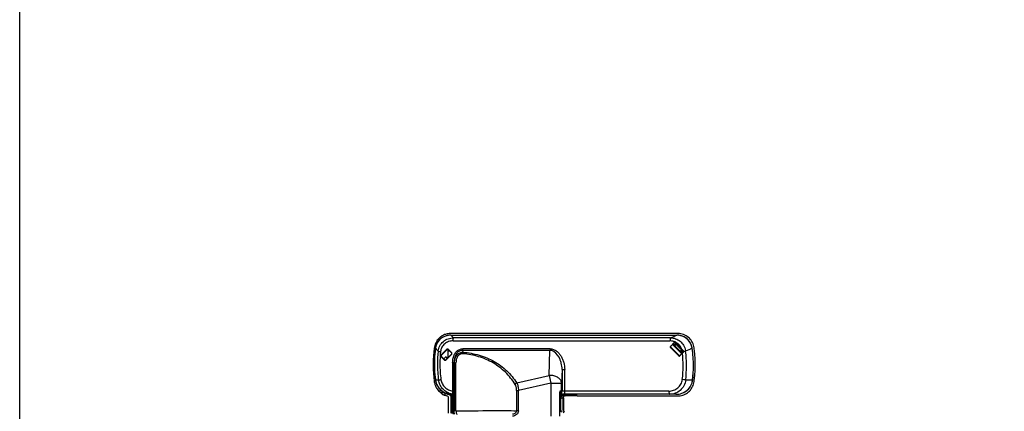
# Model space of a CAD drawing. Units: inches. Extents: x -156 to 1463, y -145 to 4382.
# Drawn here: x -156 to 760, y 411 to 775 of the extents above; entities that cross this region are included whole.
import ezdxf

# ---------------------------------------------------------------- set-up
doc = ezdxf.new("R2010")
doc.units = ezdxf.units.IN
doc.header["$MEASUREMENT"] = 0

# ---------------------------------------------------------------- blocks, each defined once
blk = doc.blocks.new('shortseat20160203')
at = {"color": 6, "linetype": 'Continuous'}
for p, q in [((22402.44, -114110.69), (22402.43, -114110.71)), ((22406.87, -114108.24), (22406.86, -114108.25)), ((22412.04, -114107.39), (22412.06, -114107.39)), ((22412.04, -114107.39), (22414.5, -114109.77)), ((22412.04, -114107.39), (22622.12, -114107.39)), ((22412.06, -114107.39), (22412.06, -114107.39)), ((22412.06, -114107.39), (22622.14, -114107.39)), ((22616.2, -114109.77), (22414.5, -114109.77)), ((22622.14, -114107.39), (22622.12, -114107.39)), ((22627.18, -114108.25), (22627.15, -114108.27)), ((22627.18, -114108.25), (22627.18, -114108.25)), ((22631.51, -114110.74), (22631.46, -114110.75)), ((22399.16, -114114.58), (22399.17, -114114.6)), ((22413.97, -114112.7), (22615.68, -114112.7)), ((22504.24, -114120.03), (22423.05, -114120.03)), ((22616, -114117.83), (22619.54, -114114.3)), ((22623.78, -114126.6), (22616, -114118.82)), ((22624.56, -114126.57), (22616.08, -114118.09)), ((22619.73, -114114.44), (22616.19, -114117.97)), ((22623.97, -114126.46), (22616.19, -114118.68)), ((22618.11, -114116.05), (22626.6, -114124.54)), ((22627.01, -114124.13), (22618.52, -114115.64)), ((22619.77, -114116.31), (22618.81, -114115.36)), ((22619.53, -114116.55), (22620.81, -114115.27)), ((22619.53, -114116.55), (22626.6, -114123.62)), ((22619.99, -114117), (22621.49, -114115.5)), ((22621.49, -114116.09), (22620.29, -114117.3)), ((22627.86, -114121.86), (22620.43, -114114.44)), ((22620.53, -114114.3), (22626.54, -114120.3)), ((22621.27, -114115.72), (22620.81, -114115.27)), ((22626.44, -114121.04), (22621.49, -114116.09)), ((22626.54, -114120.3), (22627.05, -114120.79)), ((22634.7, -114114.62), (22634.65, -114114.63)), ((22636.33, -114119.52), (22636.34, -114119.52)), ((22402.96, -114125.62), (22407.91, -114120.67)), ((22405.78, -114130.28), (22402.96, -114127.45)), ((22408.19, -114120.88), (22403.24, -114125.83)), ((22403.24, -114127.24), (22406.06, -114130.07)), ((22407.46, -114127.09), (22405.27, -114129.28)), ((22407.46, -114128.19), (22407.46, -114127.09)), ((22407.46, -114128.19), (22409.36, -114128.19)), ((22407.48, -114130.07), (22412.43, -114125.12)), ((22412.57, -114125.33), (22407.62, -114130.28)), ((22409.46, -114122.25), (22410.25, -114121.46)), ((22409.46, -114128.09), (22409.46, -114121.77)), ((22412.43, -114123.71), (22409.6, -114120.88)), ((22409.74, -114120.67), (22412.57, -114123.49)), ((22412.95, -114124.41), (22412.72, -114124.41)), ((22422.92, -114121.45), (22423.15, -114123.22)), ((22504.11, -114121.45), (22422.92, -114121.45)), ((22503.28, -114144.83), (22504.11, -114121.45)), ((22624.67, -114126.46), (22627.86, -114123.28)), ((22627.24, -114124.13), (22624.77, -114126.6)), ((22625.24, -114122.25), (22626.44, -114121.04)), ((22627.15, -114121.16), (22625.65, -114122.66)), ((22626.6, -114123.62), (22627.88, -114122.34)), ((22627.29, -114123.84), (22626.84, -114123.38)), ((22627.88, -114122.34), (22626.93, -114121.38)), ((22627.05, -114120.79), (22627.54, -114121.26)), ((22627.49, -114123.9), (22627.24, -114124.13)), ((22627.75, -114123.66), (22627.49, -114123.9)), ((22628.01, -114123.41), (22627.75, -114123.66)), ((22413.62, -114132.87), (22413.62, -114159.24)), ((22413.62, -114132.87), (22415.15, -114132.87)), ((22415.15, -114159.46), (22415.15, -114132.87)), ((22415.17, -114132.99), (22415.15, -114132.87)), ((22415.17, -114132.99), (22415.17, -114177.8)), ((22415.17, -114132.99), (22416.72, -114132.99)), ((22416.72, -114177.8), (22416.72, -114132.99)), ((22473.16, -114151.63), (22503.28, -114144.83)), ((22503.28, -114144.83), (22504.87, -114151.91)), ((22515.32, -114139.29), (22514.87, -114151.91)), ((22515.32, -114139.29), (22515.32, -114159.31)), ((22515.32, -114139.29), (22517.77, -114139.29)), ((22517.77, -114159.31), (22517.77, -114139.29)), ((22399.5, -114154.5), (22399.5, -114154.49)), ((22401.15, -114156.76), (22401.15, -114156.75)), ((22504.87, -114151.91), (22474.79, -114158.7)), ((22504.87, -114151.91), (22504.87, -114182.7)), ((22504.87, -114151.91), (22514.87, -114151.91)), ((22514.87, -114159.31), (22514.87, -114151.91)), ((22630.3, -114148.97), (22636.75, -114148.9)), ((22635.12, -114154.22), (22635.08, -114154.22)), ((22636.22, -114151.63), (22636.17, -114151.63)), ((22636.8, -114148.9), (22636.79, -114148.9)), ((22402.33, -114158.22), (22401.25, -114159.66)), ((22403.13, -114161.24), (22404.21, -114159.8)), ((22403.3, -114158.78), (22403.3, -114158.77)), ((22403.48, -114161.84), (22404.56, -114160.39)), ((22406.19, -114163.22), (22407.31, -114161.7)), ((22409.75, -114179.87), (22409.75, -114165.74)), ((22411.42, -114161.91), (22411.41, -114162.3)), ((22411.46, -114162.26), (22411.41, -114162.3)), ((22412.27, -114179.89), (22412.27, -114165.73)), ((22412.77, -114165.73), (22412.27, -114165.73)), ((22412.77, -114165.73), (22413.12, -114165.53)), ((22412.77, -114165.73), (22412.77, -114179.89)), ((22413.12, -114180.16), (22413.12, -114165.53)), ((22414.31, -114162.31), (22414.62, -114162.31)), ((22414.51, -114180.66), (22414.51, -114165.52)), ((22473, -114158.7), (22473, -114177.59)), ((22473, -114158.7), (22474.79, -114158.7)), ((22474.79, -114177.59), (22474.79, -114158.7)), ((22513.31, -114182.77), (22513.31, -114160.37)), ((22513.42, -114162.66), (22513.31, -114162.66)), ((22513.31, -114162.81), (22526.22, -114162.81)), ((22513.31, -114163), (22513.44, -114163)), ((22513.31, -114166.29), (22513.78, -114166.64)), ((22513.35, -114162.44), (22513.34, -114162.44)), ((22513.36, -114162.46), (22513.35, -114162.44)), ((22614.7, -114159.31), (22513.45, -114159.31)), ((22513.68, -114161.62), (22513.7, -114161.69)), ((22513.81, -114161.91), (22513.83, -114161.93)), ((22513.83, -114161.93), (22513.83, -114161.94)), ((22514.24, -114162.99), (22515.25, -114162.95)), ((22621.23, -114162.31), (22514.31, -114162.31)), ((22514.4, -114165.55), (22516.27, -114165.55)), ((22516.31, -114176.91), (22516.27, -114165.55)), ((22529.48, -114163.31), (22516.7, -114163.31)), ((22516.77, -114165.59), (22516.81, -114176.95)), ((22529.48, -114163.31), (22529.48, -114163.71)), ((22626.8, -114161.33), (22626.79, -114161.33)), ((22631.6, -114158.55), (22631.57, -114158.54)), ((22513.78, -114166.64), (22513.81, -114176.95)), ((22514.31, -114176.91), (22514.28, -114166.6)), ((22416.72, -114177.8), (22415.17, -114177.8)), ((22474.79, -114177.59), (22473, -114177.59)), ((22513.81, -114176.95), (22513.31, -114177.35))]:
    blk.add_line(p, q, dxfattribs=at)
for points in [[(22402.44, -114110.69), (22401.33, -114111.69), (22399.88, -114113.44), (22399.16, -114114.58)], [(22406.87, -114108.24), (22405.46, -114108.81), (22403.49, -114109.91), (22402.44, -114110.69)], [(22412.06, -114107.39), (22410.46, -114107.46), (22408.19, -114107.85), (22406.87, -114108.24)], [(22627.18, -114108.25), (22625.82, -114107.84), (22623.59, -114107.46), (22622.14, -114107.39)], [(22631.51, -114110.74), (22630.41, -114109.9), (22628.47, -114108.79), (22627.18, -114108.25)], [(22634.7, -114114.62), (22633.95, -114113.41), (22632.52, -114111.67), (22631.51, -114110.74)], [(22399.16, -114114.58), (22398.52, -114115.91), (22397.8, -114118.11), (22397.55, -114119.54)], [(22636.34, -114119.52), (22636.05, -114118.04), (22635.31, -114115.86), (22634.7, -114114.62)], [(22397.61, -114149.1), (22397.91, -114150.66), (22398.72, -114153.01), (22399.5, -114154.5)], [(22399.5, -114154.5), (22399.85, -114155.06), (22400.73, -114156.26), (22401.15, -114156.76)], [(22401.15, -114156.76), (22401.63, -114157.28), (22402.75, -114158.33), (22403.3, -114158.78)], [(22631.6, -114158.55), (22632.81, -114157.4), (22634.34, -114155.51), (22635.12, -114154.22)], [(22635.12, -114154.22), (22635.45, -114153.59), (22636.03, -114152.21), (22636.22, -114151.63)], [(22636.22, -114151.63), (22636.41, -114150.96), (22636.72, -114149.5), (22636.8, -114148.9)], [(22621.23, -114162.31), (22622.9, -114162.22), (22625.31, -114161.79), (22626.8, -114161.33)], [(22626.8, -114161.33), (22628.33, -114160.68), (22630.41, -114159.46), (22631.6, -114158.55)]]:
    blk.add_lwpolyline(points, dxfattribs=at)
for centre, radius, start, end in [((22411.11, -114121.33), 13.71, 129.24279, 136.27072), ((22411.52, -114120.82), 15, 131.59614, 132.46812), ((22411.3, -114121.56), 14.01, 122.78046, 129.24743), ((22411.52, -114121.92), 14.43, 115.61746, 122.75908), ((22411.72, -114122.33), 14.89, 109.03276, 115.60956), ((22411.88, -114122.8), 15.39, 102.988, 109.04029), ((22412.01, -114123.38), 15.99, 96.17392, 102.96971), ((22412.07, -114123.92), 16.53, 90.08219, 96.17135), ((21474.19, -111259.34), 3070.69, 291.83318, 291.95221), ((22622.1, -114122.65), 15.25, 83.58169, 89.93286), ((22622.14, -114122.32), 14.93, 76.78866, 83.57348), ((22622.22, -114121.96), 14.56, 70.20179, 76.77347), ((22622.52, -114121.33), 13.85, 28.92988, 49.81181), ((22443.73, -114125.98), 47.71, 172.04858, 173.10186), ((22513.24, -114134.06), 116.6, 172.84351, 179.99708), ((22513.13, -114134.06), 116.48, 173.03003, 177.95007), ((22512.98, -114134.04), 116.33, 172.83933, 173.02879), ((22411.36, -114121.28), 13.92, 165.99406, 172.8158), ((23723.57, -112899.36), 1801.99, 222.61989, 222.73992), ((22411.12, -114121.22), 13.66, 157.95441, 165.97941), ((22412.09, -114121.31), 15.75, 152.36826, 154.24933), ((22410.93, -114121.15), 13.46, 150.86291, 157.93111), ((22410.89, -114121.13), 13.42, 144.03174, 150.86505), ((22410.98, -114121.2), 13.54, 136.28611, 144.00968), ((22408.83, -114121.62), 1.33, 129.01532, 134.01231), ((22408.89, -114121.59), 1, 45, 135), ((22616.54, -114118.33), 0.5, 135, 225), ((22620.15, -114114.97), 0.905, 126.27765, 132.15213), ((22620.08, -114114.79), 0.5, 45, 135), ((22615.87, -114124.16), 11.43, 65.06436, 68.38984), ((22615.93, -114124.03), 11.29, 61.63838, 65.05862), ((22520.81, -114136.02), 116.65, 0.00402, 8.13277), ((22520.85, -114136.02), 116.66, 0.00403, 8.13267), ((22510.44, -114134.06), 110.95, 173.92356, 179.99832), ((22509.93, -114134.06), 108.2, 173.92356, 179.99832), ((22403.94, -114126.54), 1, 135, 225), ((22408.46, -114121.77), 1, 359.98412, 100.24907), ((22411.72, -114124.41), 1, 315, 45), ((22411.61, -114124.43), 1.35, 40.72144, 44.2211), ((22411.6, -114124.44), 1.35, 29.82565, 40.72616), ((22411.61, -114124.43), 1.35, 15.1257, 29.75811), ((22411.62, -114124.43), 1.34, 0.71826, 15.11696), ((22411.62, -114124.4), 1.34, 344.88318, 359.28199), ((22624.32, -114126.11), 0.5, 225, 315), ((22518.36, -114136.02), 109.53, 0.00181, 6.22966), ((22627.15, -114122.57), 1, 315, 45), ((22627.22, -114122.57), 1.18, 32.93158, 46.81184), ((22627.23, -114122.56), 1.16, 19.18979, 32.8963), ((22627.25, -114122.55), 1.14, 5.35148, 19.17101), ((22615.19, -114124.4), 15.16, 8.10738, 11.25201), ((22518.63, -114136.02), 112.41, 0.0026, 7.03258), ((22513.24, -114134.05), 116.6, 180.003, 187.41366), ((22513.16, -114134.06), 116.52, 177.95011, 182.44685), ((22510.47, -114134.05), 110.98, 180.00364, 187.86257), ((22509.95, -114134.05), 108.22, 180.00364, 187.86257), ((22406.77, -114129.36), 1, 225, 315), ((22518.35, -114136.01), 109.53, 353.38201, 359.99783), ((22518.64, -114136.01), 112.41, 353.38201, 359.99783), ((22520.84, -114136.01), 116.62, 353.6559, 359.99809), ((22520.88, -114136.01), 116.63, 353.65589, 359.99809), ((22513.12, -114134.06), 116.47, 182.44698, 187.22073), ((22504.63, -114158.65), 13.88, 88.9889, 95.59671), ((22512.97, -114134.07), 116.32, 187.22188, 187.41831), ((22396.65, -114200.03), 50.95, 85.62216, 88.90181), ((22411.42, -114147.3), 13.91, 187.41771, 194.74744), ((22411.64, -114147.23), 14.15, 194.75557, 203.38452), ((22411.94, -114147.1), 14.47, 203.40674, 210.71356), ((22412.21, -114146.94), 14.78, 210.70513, 214.02957), ((22412.37, -114146.83), 14.97, 214.03437, 218.24257), ((22412.52, -114146.71), 15.17, 218.23946, 221.42577), ((22412.75, -114146.51), 15.48, 221.42698, 224.70648), ((22622.14, -114147.23), 14.71, 331.63551, 342.60675), ((22622.31, -114147.29), 14.52, 342.63706, 353.66262), ((22412.91, -114146.35), 15.7, 224.71282, 229.06851), ((22413.21, -114146.95), 15.66, 226.03413, 229.59017), ((22411.41, -114148.83), 13.06, 225.98571, 230.86533), ((22413.06, -114146.18), 15.93, 229.06379, 232.20971), ((22421.27, -114151.06), 20.8, 209.30429, 211.21699), ((22413.38, -114145.75), 16.46, 232.24406, 241.95159), ((22420.62, -114150.44), 18.89, 209.70683, 211.76251), ((22411.64, -114148.55), 13.42, 239.98432, 242.95408), ((22411.42, -114149), 12.92, 242.93932, 248.26848), ((22413.6, -114145.36), 16.91, 241.93252, 245.98366), ((22411.32, -114149.13), 14.99, 249.97105, 257.85082), ((22411.15, -114149.68), 12.19, 248.25949, 254.8406), ((22435.76, -114029.16), 134.81, 257.55701, 259.10397), ((22407.75, -114165.74), 2, 0.00416, 77.93494), ((22416.35, -114145.8), 16.59, 246.66208, 248.79969), ((22411.77, -114145.1), 16.82, 264.79492, 268.82874), ((22416.44, -114145.57), 16.83, 248.81017, 253.26608), ((22407.77, -114165.73), 4.5, 359.99801, 49.81755), ((22411.38, -114149.69), 12.62, 266.81251, 268.06947), ((22411.3, -114152.2), 10.1, 268.02044, 269.31591), ((22407.78, -114165.72), 4.99, 39.52318, 43.16095), ((22412.13, -114128.49), 33.43, 268.79603, 269.527), ((22416.49, -114145.41), 17.01, 253.25663, 254.29757), ((22407.74, -114165.75), 5.04, 29.08345, 39.51967), ((22408.13, -114165.52), 4.98, 40.14401, 44.1814), ((22416.49, -114145.38), 17.04, 254.30545, 260.96341), ((22408.09, -114165.55), 5.03, 32.85685, 40.14302), ((22407.75, -114165.73), 5.02, 14.54438, 29.04632), ((22416.33, -114142.05), 20.36, 258.51034, 261.2561), ((22408.12, -114165.53), 5, 29.41029, 32.85672), ((22407.75, -114165.73), 5.02, 0.03681, 14.48369), ((22415.98, -114144.34), 18.05, 261.2587, 264.70127), ((22416.4, -114146), 16.41, 260.96248, 261.90285), ((22416.47, -114145.46), 16.95, 261.90946, 263.72115), ((22518.12, -114166.16), 5.01, 153.91296, 164.80851), ((22513.08, -114162.36), 0.301, 323.59816, 341.07258), ((22513.42, -114162.36), 0.3, 270, 299.55854), ((22514.31, -114163.31), 1, 90, 133.0808), ((22518.14, -114166.17), 5.03, 140.82762, 153.883), ((22511.86, -114159.3), 3.01, 307.59905, 320.5671), ((22518.8, -114166.63), 5.02, 175.66559, 180.15187), ((22518.79, -114166.63), 5.02, 171.17549, 175.66438), ((22512.34, -114159.35), 2.95, 299.80931, 302.25721), ((22526.97, -114149.26), 18.26, 223.98509, 224.34516), ((22518.79, -114166.63), 5.01, 166.68492, 171.17376), ((22512.31, -114159.3), 3.02, 302.27773, 311.36864), ((22518.8, -114166.59), 4.52, 171.20711, 180.16798), ((22512.32, -114159.31), 3, 311.34593, 0.01801), ((22518.8, -114166.59), 4.52, 166.71632, 171.19961), ((22514.63, -114163.31), 0.502, 90.06874, 107.25289), ((22515.59, -114163.31), 0.5, 90.02518, 100.48267), ((22414.62, -114165.84), 101.65, 0.16492, 0.76647), ((22464.79, -114165.61), 51.99, 0.60414, 1.49825), ((22448.96, -114165.79), 67.81, 0.17085, 0.617), ((22525.56, -114362.13), 198.39, 91.28869, 91.93127), ((22621.24, -114146.18), 16.13, 269.95919, 290.12463), ((22621.31, -114146.38), 15.92, 290.1253, 296.7791), ((22621.38, -114146.51), 15.77, 296.78774, 303.8154), ((22621.51, -114146.72), 15.53, 303.83021, 310.39406), ((22519.8, -114176.93), 6, 180.18243, 191.31189), ((22519.71, -114176.9), 5.4, 180.07619, 191.44586), ((22519.76, -114176.89), 3.45, 180.22438, 182.06327), ((22519.84, -114176.89), 3.53, 182.10298, 195.74634)]:
    blk.add_arc(centre, radius, start, end, dxfattribs=at)
blk.add_ellipse((22414.02, -114165.52), major_axis=(0, 4), ratio=0.122645, start_param=-1.570796, end_param=-0.637427, dxfattribs=at)
for points, start_tangent, end_tangent in [([(22401.4, -114109.76), (22398.81, -114112.84), (22398.14, -114114.01)], (-0.737652, -0.675181), (-0.463787, -0.885946)), ([(22400.12, -114122.31), (22401.68, -114117.29), (22404.99, -114113.23), (22409.47, -114110.68), (22414.5, -114109.77)], (0.11314, 0.993579), (0.999838, 0.018014)), ([(22623.25, -114105.85), (22619.77, -114105.86), (22616.29, -114105.85), (22609.34, -114105.86), (22602.38, -114105.85), (22595.43, -114105.85), (22581.52, -114105.85), (22567.61, -114105.85), (22539.79, -114105.85), (22511.97, -114105.85), (22498.06, -114105.85), (22484.15, -114105.85), (22470.24, -114105.85), (22456.33, -114105.85), (22449.37, -114105.85), (22442.42, -114105.85), (22435.46, -114105.85), (22428.51, -114105.85), (22421.55, -114105.85), (22418.08, -114105.84), (22414.6, -114105.85), (22412.86, -114105.84), (22411.12, -114105.85), (22409.39, -114105.98), (22407.68, -114106.32), (22404.44, -114107.6), (22401.57, -114109.6)], (-0.999772, 0.021361), (-0.747842, -0.663877)), ([(22413.97, -114112.7), (22414.01, -114111.73), (22414.12, -114110.83), (22414.3, -114110.14), (22414.5, -114109.77)], (0, 1), (0.700178, 0.713968)), ([(22529.48, -114163.71), (22549.1, -114163.71), (22558.91, -114163.7), (22568.72, -114163.7), (22578.53, -114163.7), (22588.34, -114163.7), (22598.15, -114163.7), (22603.05, -114163.7), (22607.96, -114163.7), (22612.86, -114163.7), (22615.31, -114163.7), (22617.77, -114163.7), (22620.22, -114163.7), (22622.67, -114163.71), (22625.12, -114163.58), (22627.52, -114163.07), (22629.8, -114162.15), (22631.91, -114160.87), (22635.39, -114157.35), (22637.59, -114152.87), (22638.11, -114150.41), (22638.42, -114147.91), (22638.87, -114142.9), (22639.11, -114137.87), (22639.14, -114132.83), (22638.95, -114127.8), (22638.77, -114125.29), (22638.54, -114122.78), (22638.26, -114120.28), (22637.88, -114117.8), (22637.13, -114115.4), (22636.01, -114113.16), (22632.8, -114109.38)], (1, 0.000047), (-0.763601, 0.645689)), ([(22616.2, -114109.77), (22616, -114110.14), (22615.82, -114110.83), (22615.71, -114111.73), (22615.68, -114112.7)], (-0.700178, -0.713968), (0, -1)), ([(22616.2, -114109.77), (22620.87, -114110.62), (22625.07, -114113.01), (22628.28, -114116.77), (22630.06, -114121.44)], (0.999889, -0.014925), (0.195134, -0.980777)), ([(22632.8, -114109.38), (22628.32, -114106.76), (22625.82, -114106.08), (22623.25, -114105.85)], (-0.763601, 0.645689), (-0.999772, 0.021375)), ([(22631.46, -114110.75), (22630.47, -114109.98), (22627.15, -114108.27)], (-0.764046, 0.645162), (-0.940845, 0.338838)), ([(22396.37, -114120.25), (22395.48, -114134.75), (22395.7, -114142.02), (22396.36, -114149.25)], (-0.121456, -0.992597), (0.11554, -0.993303)), ([(22397.9, -114114.47), (22396.99, -114116.86), (22396.48, -114119.38)], (-0.434454, -0.900694), (-0.139682, -0.990196)), ([(22397.55, -114119.54), (22397.55, -114119.54), (22397.56, -114119.54)], (-0.11862, -0.99294), (0.970334, -0.24177)), ([(22413.97, -114112.7), (22409.88, -114113.35), (22406.25, -114115.35), (22403.58, -114118.57), (22402.34, -114122.61)], (-1, -0.000001), (-0.105901, -0.994377)), ([(22408.32, -114120.39), (22407.99, -114120.59)], (-0.918202, -0.396112), (-0.776862, -0.629671)), ([(22409.32, -114120.39), (22408.82, -114120.29), (22408.32, -114120.39)], (-0.922548, 0.385883), (-0.918202, -0.396112)), ([(22409.74, -114120.67), (22409.32, -114120.39)], (-0.725551, 0.688169), (-0.922548, 0.385883)), ([(22413.62, -114132.87), (22414.07, -114128.64), (22415.39, -114125), (22417.49, -114122.24), (22420.2, -114120.54)], (0, 1), (0.936089, 0.351764)), ([(22420.2, -114120.54), (22423.05, -114120.03)], (0.936089, 0.351764), (1, 0)), ([(22420.54, -114121.83), (22420.49, -114121.55), (22420.2, -114120.54)], (-0.128749, 0.991677), (-0.335828, 0.941923)), ([(22422.92, -114121.45), (22422.97, -114121.14), (22423.05, -114120.03)], (0.221094, 0.975253), (0, 1)), ([(22504.24, -114120.03), (22504.23, -114120.42), (22504.11, -114121.45)], (0, -1), (-0.221093, -0.975253)), ([(22504.24, -114120.03), (22507.35, -114120.61), (22510.14, -114122.14), (22512.49, -114124.32), (22514.39, -114126.91), (22515.85, -114129.8), (22516.91, -114132.86), (22517.77, -114139.29)], (0.999451, 0.033119), (0.012512, -0.999922)), ([(22620.08, -114113.53), (22619.01, -114113.16), (22615.68, -114112.7)], (-0.929679, 0.368372), (-1, 0.000001)), ([(22616, -114117.83), (22615.82, -114118.14), (22615.82, -114118.5)], (-0.67719, -0.735808), (0.260435, -0.965491)), ([(22615.82, -114118.5), (22616, -114118.82)], (0.260435, -0.965491), (0.670575, -0.741842)), ([(22616.09, -114117.91), (22616, -114117.83)], (-0.757556, 0.65277), (-0.688291, 0.725435)), ([(22616, -114118.82), (22616.13, -114118.71), (22616.16, -114118.69)], (0.688291, 0.725435), (0.870223, 0.492659)), ([(22616.19, -114117.97), (22616.16, -114117.97), (22616.09, -114117.91)], (-0.707107, -0.707107), (-0.757556, 0.65277)), ([(22616.16, -114118.69), (22616.18, -114118.68), (22616.19, -114118.68)], (0.870223, 0.492659), (0.707107, -0.707107)), ([(22619.54, -114114.3), (22619.66, -114114.41), (22619.73, -114114.44)], (0.688344, -0.725384), (0.707107, 0.707107)), ([(22619.86, -114114.12), (22619.61, -114114.24)], (-0.965412, -0.260731), (-0.806467, -0.591279)), ([(22620.22, -114114.12), (22619.86, -114114.12)], (-0.962397, 0.271648), (-0.965412, -0.260731)), ([(22620.53, -114114.3), (22620.22, -114114.12)], (-0.734052, 0.679093), (-0.962397, 0.271648)), ([(22620.43, -114114.44), (22620.45, -114114.39), (22620.53, -114114.3)], (-0.707107, 0.707107), (0.688247, 0.725476)), ([(22621.25, -114115.74), (22621.26, -114115.8), (22621.35, -114115.93)], (-0.707107, -0.707107), (0.619254, -0.785191)), ([(22626.54, -114120.3), (22624.49, -114116.68), (22621.29, -114114.09)], (-0.32094, 0.947099), (-0.87996, 0.475047)), ([(22621.35, -114115.93), (22621.49, -114116.09)], (0.619254, -0.785191), (0.688279, -0.725446)), ([(22621.49, -114116.09), (22621.58, -114116.02), (22621.78, -114115.87)], (0.734059, 0.679086), (0.879372, 0.476135)), ([(22626.54, -114120.3), (22626.46, -114120.4), (22626.44, -114120.45)], (-0.688285, -0.72544), (0.707107, -0.707107)), ([(22636.29, -114119.52), (22630.2, -114122.26)], (-0.912181, -0.409788), (-0.911888, -0.410439)), ([(22636.29, -114119.52), (22636.04, -114118.24), (22634.65, -114114.63)], (-0.143348, 0.989672), (-0.484103, 0.875011)), ([(22636.29, -114119.52), (22636.31, -114119.52), (22636.33, -114119.52)], (0.995652, 0.093147), (0.999999, -0.001043)), ([(22400.12, -114122.31), (22400.91, -114122.44), (22402.34, -114122.61)], (0.978501, -0.206243), (0.993759, -0.111548)), ([(22402.67, -114126.05), (22402.58, -114126.55), (22402.68, -114127.04)], (-0.383134, -0.923693), (0.396437, -0.918062)), ([(22402.96, -114125.62), (22402.67, -114126.05)], (-0.684786, -0.728745), (-0.383134, -0.923693)), ([(22402.68, -114127.04), (22402.96, -114127.45)], (0.396437, -0.918062), (0.693126, -0.720816)), ([(22403.24, -114125.83), (22403.2, -114125.82), (22403.14, -114125.78), (22402.96, -114125.62)], (-0.707107, -0.707107), (-0.6883, 0.725426)), ([(22402.96, -114127.45), (22403.14, -114127.29), (22403.2, -114127.25), (22403.24, -114127.24)], (0.6883, 0.725426), (0.707107, -0.707107)), ([(22407.91, -114120.67), (22408.08, -114120.83), (22408.15, -114120.87), (22408.19, -114120.88)], (0.688301, -0.725425), (0.707348, 0.706866)), ([(22409.6, -114120.88), (22409.63, -114120.81), (22409.74, -114120.67)], (-0.706954, 0.70726), (0.688275, 0.72545)), ([(22412.57, -114123.49), (22412.46, -114123.63), (22412.43, -114123.71)], (-0.688285, -0.72544), (0.707107, -0.707107)), ([(22412.43, -114125.12), (22412.46, -114125.19), (22412.57, -114125.33)], (-0.707107, -0.707107), (0.688285, -0.72544)), ([(22412.57, -114125.33), (22412.91, -114124.75)], (0.697463, 0.716621), (0.260599, 0.965447)), ([(22420.54, -114121.83), (22418.28, -114123.29), (22416.56, -114125.75), (22415.49, -114129.02), (22415.15, -114132.87)], (-0.936089, -0.351764), (0.011125, -0.999938)), ([(22415.17, -114132.99), (22415.62, -114129.64), (22417.05, -114126.47), (22419.68, -114124.05), (22423.15, -114123.22)], (0.013404, 0.99991), (0.99973, -0.023256)), ([(22422.88, -114124.63), (22421.48, -114124.73), (22420.16, -114125.24), (22418.12, -114127.29), (22417.04, -114130.04), (22416.72, -114132.99)], (-0.997261, 0.073966), (0.000005, -1)), ([(22422.92, -114121.45), (22420.54, -114121.83)], (-0.999389, 0.034954), (-0.936089, -0.351764)), ([(22423.15, -114123.22), (22423.05, -114123.52), (22422.88, -114124.63)], (-0.340411, -0.940277), (-0.066021, -0.997818)), ([(22471.73, -114153.05), (22462.67, -114141.84), (22451.21, -114133.17), (22437.78, -114127.36), (22422.88, -114124.63)], (-0.53098, 0.847385), (-0.997261, 0.073961)), ([(22423.15, -114123.22), (22438.4, -114125.95), (22452.16, -114131.76), (22463.89, -114140.43), (22473.16, -114151.63)], (0.997387, -0.072241), (0.540013, -0.841657)), ([(22505.7, -114121.68), (22505.3, -114121.58), (22504.11, -114121.45)], (-0.965412, 0.260729), (-0.999805, 0.019736)), ([(22515.32, -114139.29), (22514.61, -114133.32), (22513.72, -114130.49), (22512.53, -114127.9), (22505.7, -114121.68)], (0.003179, 0.999995), (-0.965412, 0.260729)), ([(22623.97, -114126.46), (22623.9, -114126.49), (22623.78, -114126.6)], (-0.707115, 0.707099), (-0.688285, -0.72544)), ([(22623.78, -114126.6), (22624.09, -114126.78), (22624.45, -114126.78)], (0.733797, -0.679369), (0.965489, 0.260442)), ([(22624.45, -114126.78), (22624.77, -114126.6)], (0.965489, 0.260442), (0.741953, 0.670452)), ([(22624.77, -114126.6), (22624.69, -114126.51), (22624.67, -114126.46)], (-0.688285, 0.72544), (0.707102, 0.707112)), ([(22626.44, -114121.04), (22626.6, -114120.9)], (0.735207, 0.677843), (0.782202, 0.623024)), ([(22626.44, -114121.04), (22626.73, -114121.31), (22626.82, -114121.37)], (0.688285, -0.72544), (0.853264, -0.521479)), ([(22626.6, -114120.9), (22626.64, -114120.88), (22626.73, -114120.82)], (0.782202, 0.623024), (0.878742, 0.477296)), ([(22626.82, -114121.37), (22626.89, -114121.4)], (0.853264, -0.521479), (0.983389, -0.18151)), ([(22626.89, -114121.4), (22626.9, -114121.4), (22626.91, -114121.4)], (0.983389, -0.18151), (0.707107, 0.707107)), ([(22627.14, -114123.99), (22627.16, -114124.04), (22627.24, -114124.13)], (-0.707107, -0.707107), (0.688285, -0.72544)), ([(22627.54, -114121.26), (22628.02, -114121.71)], (0.727622, -0.685978), (0.72864, -0.684897)), ([(22628.02, -114121.71), (22627.91, -114121.82), (22627.87, -114121.85), (22627.86, -114121.86)], (-0.702538, -0.711647), (-0.707107, 0.707107)), ([(22627.86, -114123.28), (22627.87, -114123.29), (22627.91, -114123.31), (22628.01, -114123.41)], (0.707107, 0.707107), (0.706465, -0.707748)), ([(22628.24, -114123.13), (22628.01, -114123.41)], (-0.500504, -0.865734), (-0.730142, -0.683296)), ([(22628.39, -114122.45), (22628.3, -114122.45), (22628.22, -114122.46), (22628.16, -114122.47), (22628.15, -114122.48)], (-0.996156, -0.087602), (0.095375, -0.995441)), ([(22628.37, -114122.8), (22628.24, -114123.13)], (-0.215717, -0.976456), (-0.500504, -0.865734)), ([(22628.39, -114122.45), (22628.37, -114122.8)], (0.093457, -0.995623), (-0.215717, -0.976456)), ([(22628.39, -114122.45), (22628.93, -114122.38), (22630.2, -114122.26)], (0.993236, 0.116111), (0.996747, 0.080597)), ([(22406.06, -114130.07), (22406.03, -114130.07), (22405.96, -114130.12), (22405.78, -114130.28)], (-0.707359, 0.706854), (-0.688301, -0.725426)), ([(22405.78, -114130.28), (22406.21, -114130.56)], (0.726118, -0.68757), (0.922826, -0.385217)), ([(22406.21, -114130.56), (22406.71, -114130.66), (22407.21, -114130.55)], (0.922826, -0.385217), (0.917997, 0.396588)), ([(22407.21, -114130.55), (22407.62, -114130.28)], (0.917997, 0.396588), (0.718928, 0.695084)), ([(22407.62, -114130.28), (22407.51, -114130.14), (22407.48, -114130.07)], (-0.688275, 0.72545), (0.706947, 0.707267)), ([(22514.87, -114151.91), (22514.04, -114149.21), (22511.86, -114146.92), (22508.64, -114145.36), (22504.87, -114144.77)], (-0.03417, 0.999416), (-0.999848, 0.017454)), ([(22396.36, -114149.25), (22396.9, -114152.36), (22398.01, -114155.3)], (0.11554, -0.993303), (0.446559, -0.894754)), ([(22397.62, -114149.09), (22397.62, -114149.09), (22397.61, -114149.1)], (-0.968211, -0.250136), (0.123539, -0.99234)), ([(22398.01, -114155.3), (22398.68, -114156.5), (22401.25, -114159.66)], (0.446559, -0.894754), (0.728985, -0.68453)), ([(22402.75, -114148.85), (22401.33, -114149.08), (22400.54, -114149.23)], (-0.989558, -0.144135), (-0.964334, -0.264688)), ([(22409.78, -114161.03), (22406.45, -114159.11), (22403.66, -114156.42), (22401.62, -114153.08), (22400.54, -114149.23)], (-0.91818, 0.396165), (-0.133557, 0.991041)), ([(22402.75, -114148.85), (22404.03, -114152.71), (22406.51, -114155.87), (22409.83, -114158.09), (22413.62, -114159.24)], (0.136895, -0.990586), (0.987937, -0.154854)), ([(22473.16, -114151.63), (22472.7, -114151.88), (22471.73, -114153.05)], (-0.92397, -0.382465), (-0.336077, -0.941834)), ([(22473, -114158.7), (22472.68, -114155.54), (22471.73, -114153.05)], (0.000004, 1), (-0.530987, 0.84738)), ([(22473.16, -114151.63), (22474.28, -114154.77), (22474.79, -114158.7)], (0.483689, -0.87524), (0.043371, -0.999059)), ([(22614.7, -114159.31), (22619.06, -114158.56), (22622.91, -114156.37), (22625.77, -114152.93), (22627.16, -114148.64)], (1, 0.000001), (0.115307, 0.99333)), ([(22630.3, -114148.97), (22628.64, -114154.33), (22625.22, -114158.64), (22620.6, -114161.37), (22615.38, -114162.31)], (-0.110555, -0.99387), (-1, -0.000015)), ([(22630.3, -114148.97), (22629.71, -114148.92), (22627.16, -114148.64)], (-0.997119, 0.075851), (-0.992598, 0.121442)), ([(22631.57, -114158.54), (22634.35, -114155.43), (22635.08, -114154.22)], (0.761574, 0.648078), (0.475038, 0.879965)), ([(22636.79, -114148.9), (22636.77, -114148.9), (22636.74, -114148.9)], (-1, 0.000079), (-0.99605, 0.088791)), ([(22401.25, -114159.66), (22401.95, -114160.29), (22402.56, -114160.78), (22402.79, -114160.96), (22402.97, -114161.1), (22403.08, -114161.19), (22403.13, -114161.24)], (0.728985, -0.68453), (0.489431, -0.872042)), ([(22404.21, -114159.8), (22404.12, -114159.72), (22403.87, -114159.53), (22403.51, -114159.25), (22403.05, -114158.87)], (-0.495513, 0.868601), (-0.761431, 0.648246)), ([(22403.48, -114161.84), (22403.55, -114161.9), (22403.7, -114162.01), (22403.95, -114162.16), (22404.28, -114162.35), (22405.15, -114162.79), (22406.19, -114163.22)], (0.518266, -0.855219), (0.939901, -0.341447)), ([(22407.31, -114161.7), (22406.25, -114161.31), (22405.37, -114160.89), (22405.04, -114160.7), (22404.78, -114160.55), (22404.62, -114160.44), (22404.56, -114160.39)], (-0.953952, 0.29996), (-0.526354, 0.850266)), ([(22407.31, -114161.7), (22410.67, -114162.29)], (0.953952, -0.29996), (0.998454, -0.05558)), ([(22410.24, -114161.85), (22407.96, -114161.45)], (-0.995792, 0.091637), (-0.965378, 0.260853)), ([(22410.75, -114161.65), (22410.61, -114161.62), (22410.28, -114161.54)], (-0.970952, 0.239274), (-0.982071, 0.188512)), ([(22412.27, -114162.01), (22411.86, -114161.92), (22410.75, -114161.65)], (-0.980071, 0.19865), (-0.970952, 0.239274)), ([(22411.41, -114162.3), (22411.35, -114162.31), (22411.18, -114162.31)], (0.777738, -0.628588), (-0.999939, 0.011059)), ([(22411.7, -114162.04), (22411.46, -114162.26)], (-0.744051, -0.668122), (-0.755817, -0.654782)), ([(22411.7, -114162.04), (22411.75, -114162.03), (22411.85, -114162.02), (22412.01, -114162.01), (22412.23, -114162)], (0.74724, 0.664554), (0.999112, 0.042128)), ([(22413.12, -114165.53), (22412.48, -114163.08)], (-0.000736, 1), (-0.491014, 0.871152)), ([(22413.37, -114162.69), (22413.12, -114162.14)], (-0.352449, 0.935831), (-0.45204, 0.891998)), ([(22413.12, -114165.53), (22413.13, -114165.52), (22413.22, -114165.55)], (0.374131, 0.927376), (0.928812, -0.370551)), ([(22413.22, -114165.55), (22413.33, -114165.59), (22413.87, -114165.7)], (0.928812, -0.370551), (1, -0.000244)), ([(22413.87, -114165.7), (22413.84, -114164.89), (22413.37, -114162.69)], (0.000079, 1), (-0.352449, 0.935831)), ([(22413.62, -114159.24), (22413.51, -114160.3), (22413.5, -114161.27), (22413.62, -114161.94), (22413.82, -114162.2)], (-0.147099, -0.989122), (0.962617, -0.270867)), ([(22413.62, -114159.24), (22414.18, -114159.39), (22414.66, -114159.43), (22414.99, -114159.43), (22415.15, -114159.46)], (0.931066, -0.36485), (0.883026, -0.469325)), ([(22413.87, -114165.7), (22414.02, -114165.69), (22414.52, -114165.66)], (0.999976, 0.006994), (0.997975, 0.0636)), ([(22414.62, -114162.31), (22414.7, -114162.25), (22414.78, -114162.07), (22414.92, -114161.41), (22415.05, -114160.48), (22415.15, -114159.46)], (1, 0.000812), (0.105233, 0.994448)), ([(22513.45, -114159.31), (22513.39, -114159.56), (22513.31, -114160.37)], (-0.268976, -0.963147), (-0.000005, -1)), ([(22513.7, -114161.69), (22513.31, -114162.48)], (-0.793337, -0.608783), (0.000005, -1)), ([(22513.33, -114162.46), (22513.34, -114162.44), (22513.34, -114162.44)], (0.29831, 0.954469), (0.665335, -0.746545)), ([(22513.81, -114161.91), (22513.36, -114162.46)], (-0.868055, -0.496467), (-0.323964, -0.946069)), ([(22513.36, -114162.46), (22513.37, -114162.47), (22513.54, -114162.55)], (0.776194, -0.630494), (0.935783, -0.352577)), ([(22513.44, -114163), (22514, -114163), (22514.24, -114162.99)], (0.999981, 0.00623), (0.990736, 0.135803)), ([(22513.45, -114159.31), (22513.55, -114161), (22513.68, -114161.62)], (-0.000027, -1), (0.279308, -0.960202)), ([(22513.54, -114162.55), (22513.6, -114162.57), (22513.62, -114162.58)], (0.935783, -0.352577), (0.729355, 0.684135)), ([(22513.7, -114161.69), (22513.81, -114161.91)], (0.397769, -0.917486), (0.502932, -0.864326)), ([(22513.91, -114162.02), (22514.11, -114162.21)], (0.699507, -0.714626), (0.769778, -0.638312)), ([(22514.95, -114163.34), (22514.66, -114163.75), (22513.91, -114165.47)], (-0.614682, -0.788775), (-0.227413, -0.973798)), ([(22513.91, -114165.47), (22513.96, -114165.47), (22514.06, -114165.48), (22514.22, -114165.51), (22514.4, -114165.55)], (0.624372, 0.781127), (0.973604, -0.228246)), ([(22514.11, -114162.21), (22514.17, -114162.25), (22514.31, -114162.31)], (0.769778, -0.638312), (1, 0.000589)), ([(22514.19, -114161.21), (22514.87, -114159.31)], (0.635202, 0.772346), (0, 1)), ([(22514.24, -114162.99), (22514.48, -114162.83)], (0.631068, 0.775728), (0.954816, 0.297197)), ([(22514.4, -114165.55), (22514.94, -114163.92), (22515.27, -114163.33), (22515.52, -114162.94)], (0.208399, 0.978044), (0.539757, 0.841821)), ([(22515.18, -114163.05), (22515.13, -114163.11), (22514.95, -114163.34)], (-0.624465, -0.781053), (-0.614682, -0.788775)), ([(22515.25, -114162.95), (22515.24, -114162.98), (22515.18, -114163.05)], (0.716193, -0.697903), (-0.624465, -0.781053)), ([(22515.25, -114162.95), (22515.5, -114162.82)], (0.725087, 0.688657), (0.983321, 0.181876)), ([(22515.52, -114162.94), (22515.55, -114162.9), (22515.59, -114162.82)], (0.539757, 0.841821), (0.320695, 0.947183)), ([(22515.59, -114162.82), (22515.59, -114162.81), (22515.59, -114162.81)], (0.320695, 0.947183), (-1, 0.000391)), ([(22516.76, -114164.25), (22516.74, -114163.77), (22516.72, -114163.42), (22516.67, -114163.15), (22516.5, -114162.92), (22516.19, -114162.81)], (-0.027421, 0.999624), (-1, 0.000104)), ([(22516.27, -114164.48), (22516.25, -114163.79), (22516.24, -114163.5), (22516.23, -114163.26), (22516.22, -114163.07), (22516.21, -114162.92), (22516.2, -114162.84), (22516.19, -114162.81)], (-0.014141, 0.9999), (-1, 0.000319)), ([(22516.27, -114165.55), (22516.46, -114165.55), (22516.63, -114165.56), (22516.74, -114165.57), (22516.77, -114165.59)], (0.999995, 0.003079), (0.028615, -0.999591)), ([(22517.24, -114163.93), (22517.08, -114163.94), (22516.66, -114163.97)], (-0.998421, -0.056167), (-0.996979, -0.077673)), ([(22518.88, -114163.86), (22518.41, -114163.87), (22517.24, -114163.93)], (-0.999397, -0.034734), (-0.998421, -0.056167)), ([(22518.45, -114162.31), (22518.19, -114162.08), (22517.97, -114161.43), (22517.82, -114160.46), (22517.77, -114159.31)], (-1, 0), (0, 1)), ([(22529.48, -114163.71), (22527.32, -114163.71), (22521.1, -114163.79)], (-1, -0.000047), (-0.999741, -0.02275)), ([(22529.48, -114163.31), (22527.86, -114162.98), (22526.22, -114162.8)], (-0.976874, 0.213818), (-1, 0)), ([(22614.7, -114159.31), (22614.74, -114160.41), (22614.9, -114161.43), (22615, -114161.82), (22615.13, -114162.1), (22615.38, -114162.31)], (0, -1), (1, 0)), ([(22513.78, -114166.64), (22513.82, -114166.63), (22513.93, -114166.61), (22514.09, -114166.6), (22514.28, -114166.6)], (0.370309, 0.928909), (0.999995, 0.003081)), ([(22415.3, -114180.76), (22415.24, -114180.1), (22415.17, -114177.8)], (-0.095119, 0.995466), (0, 1)), ([(22416.72, -114177.8), (22416.79, -114178.97), (22417.01, -114179.93), (22417.75, -114180.77)], (-0.01066, -0.999943), (0.999546, -0.030115)), ([(22416.72, -114177.81), (22449.81, -114177.46), (22462.98, -114177.47), (22473, -114177.6)], (0.999852, 0.017208), (0.999788, -0.02057)), ([(22474.79, -114177.59), (22474.32, -114179.6), (22473.04, -114181.21), (22471.25, -114182.22), (22469.21, -114182.57)], (0, -1), (-0.999982, -0.006029)), ([(22469.23, -114180.57), (22470.62, -114180.36), (22471.83, -114179.75), (22472.69, -114178.79), (22473, -114177.6)], (0.999956, 0.009334), (0.001793, 0.999998)), ([(22513.81, -114176.95), (22513.85, -114176.94), (22513.96, -114176.92), (22514.12, -114176.91), (22514.31, -114176.91)], (0.370311, 0.928908), (0.999995, 0.003082)), ([(22514.73, -114178.99), (22514.41, -114177.97)], (-0.379522, 0.925183), (-0.199398, 0.979919)), ([(22516.31, -114176.91), (22516.5, -114176.91), (22516.66, -114176.92), (22516.77, -114176.93), (22516.81, -114176.95)], (0.999995, 0.003079), (0.021357, -0.999772)), ([(22517.38, -114179.41), (22516.44, -114177.85)], (-0.712733, 0.701436), (-0.271508, 0.962436)), ([(22516.99, -114177.97), (22516.81, -114176.95)], (-0.342891, 0.939375), (-0.003494, 0.999994)), ([(22517.51, -114178.86), (22516.99, -114177.97)], (-0.642297, 0.766456), (-0.342891, 0.939375))]:
    blk.add_spline(points, degree=3, dxfattribs=dict(at, start_tangent=start_tangent, end_tangent=end_tangent))

msp = doc.modelspace()

# ---------------------------------------------------------------- linework, layer by layer
msp.add_lwpolyline([(-155.79, 1694.44), (1463.32, 1694.44), (1463.32, -144.68), (-155.79, -144.68)], close=True)

# ---------------------------------------------------------------- block references
at = {"color": 1}
msp.add_blockref('shortseat20160203', (-22166.89, 114588.96), dxfattribs=at)

doc.saveas('drawing.dxf')
